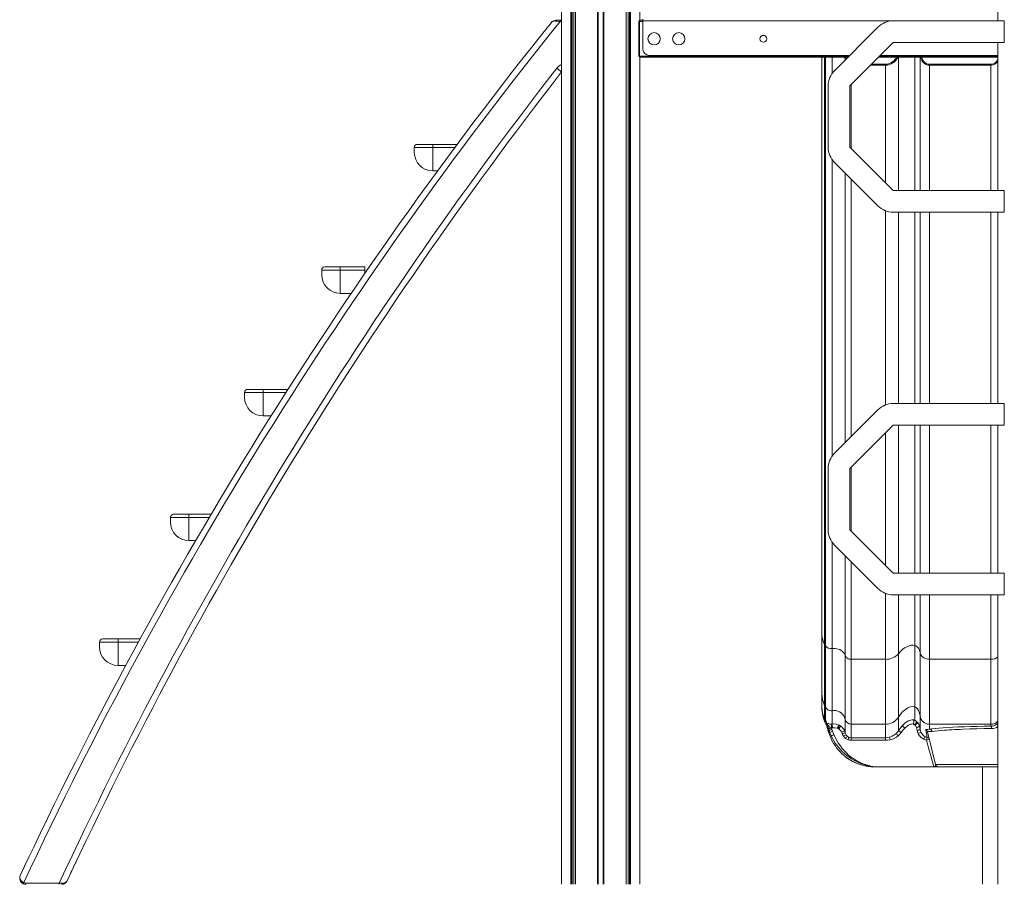
# Model space of a CAD drawing. Units: millimetres. Extents: x -7693 to 12512, y -7687 to 439.
# Drawn here: x -7693 to -6098, y -2571 to -1170 of the extents above; entities that cross this region are included whole.
import ezdxf

# ---------------------------------------------------------------- set-up
doc = ezdxf.new("R2010")
doc.units = ezdxf.units.MM

msp = doc.modelspace()

# ---------------------------------------------------------------- linework, layer by layer
at = {"color": 7, "linetype": 'Continuous', "lineweight": 15}
for p, q in [((-6108.1, 172.7), (-6108.1, -1172.3)), ((-6814.9, -74.6), (-6814.9, -2571.3)), ((-6814.9, -1171.3), (-6814.9, -74.6)), ((-6796, -75.7), (-6796, -2571.3)), ((-6793.1, -75.8), (-6793.1, -2571.3)), ((-6755.6, -76.7), (-6755.6, -2571.3)), ((-6747.6, -76.7), (-6747.6, -2571.3)), ((-6710.1, -2571.3), (-6710.1, -75.9)), ((-6707.1, -75.8), (-6707.1, -2571.3)), ((-6688.3, -1171.5), (-6688.3, -74.8)), ((-6823.8, -1171.3), (-6817.3, -1171.3)), ((-6817.3, -1173.3), (-6817.3, -1171.3)), ((-6817.3, -1171.3), (-6814.9, -1171.3)), ((-6689.6, -1173.3), (-6689.6, -1229.3)), ((-6688.6, -1229.3), (-6688.6, -1173.3)), ((-6687.6, -1171.3), (-6688.3, -1171.3)), ((-6688.1, -1169.3), (-6688.1, -1171.3)), ((-6687.4, -1171.3), (-6687.6, -1171.3)), ((-6687.4, -1171.3), (-6683.1, -1171.3)), ((-6683.1, -1172.3), (-6683.1, -1169.3)), ((-6683.1, -1218.3), (-6683.1, -1172.3)), ((-6097.8, -1172.3), (-6277.7, -1172.3)), ((-6097.8, -1207.3), (-6097.8, -1172.3)), ((-6302.4, -1182.6), (-6372.8, -1253)), ((-6348.1, -1277.7), (-6277.7, -1207.3)), ((-6277.7, -1207.3), (-6097.8, -1207.3)), ((-6108.1, -1207.3), (-6108.1, -1447.3)), ((-6688.3, -2571.3), (-6688.3, -1231.1)), ((-6688.2, -2571.3), (-6688.2, -1231.1)), ((-6351.2, -1231.3), (-6687.4, -1231.3)), ((-6348.2, -1228.3), (-6673.1, -1228.3)), ((-6393.1, -1231.3), (-6393.1, -2167.5)), ((-6108.1, -1231.3), (-6301.7, -1231.3)), ((-6108.1, -1228.3), (-6298.7, -1228.3)), ((-6290.2, -1244.2), (-6290.2, -1242.6)), ((-6119.4, -1242.6), (-6219.1, -1242.6)), ((-6219.1, -1244.2), (-6219.1, -1242.6)), ((-6219.1, -1244.2), (-6119.4, -1244.2)), ((-6119.4, -1244.2), (-6119.4, -1242.6)), ((-6814.9, -2571.3), (-6814.9, -1255.2)), ((-6383.1, -1277.7), (-6383.1, -1376.9)), ((-6348.1, -1376.9), (-6348.1, -1277.7)), ((-7053.6, -1385.3), (-7053.6, -1377.4)), ((-7048.6, -1372.4), (-7023.6, -1372.4)), ((-7023.6, -1372.4), (-7023.6, -1377.7)), ((-7023.6, -1372.4), (-6984.1, -1372.4)), ((-7023.6, -1377.7), (-7023.6, -1415.3)), ((-6277.7, -1447.3), (-6348.1, -1376.9)), ((-6372.8, -1401.7), (-6302.4, -1472.1)), ((-7023.6, -1415.3), (-7015.8, -1415.3)), ((-6097.8, -1447.3), (-6277.7, -1447.3)), ((-6097.8, -1482.3), (-6097.8, -1447.3)), ((-6277.7, -1482.3), (-6097.8, -1482.3)), ((-6108.1, -1482.3), (-6108.1, -1792.3)), ((-7203.6, -1583.8), (-7203.6, -1575.9)), ((-7198.6, -1570.9), (-7173.6, -1570.9)), ((-7173.6, -1570.9), (-7173.6, -1576.2)), ((-7173.6, -1570.9), (-7133.6, -1570.9)), ((-7173.6, -1576.2), (-7173.6, -1613.8)), ((-7133.6, -1576.2), (-7173.6, -1576.2)), ((-7133.6, -1570.9), (-7133.6, -1576.2)), ((-7133.6, -1576.2), (-7133.6, -1581.3)), ((-7173.6, -1613.8), (-7155.7, -1613.8)), ((-7323.6, -1769.4), (-7298.6, -1769.4)), ((-7298.6, -1769.4), (-7298.6, -1774.7)), ((-7298.6, -1769.4), (-7258.6, -1769.4)), ((-7258.6, -1769.4), (-7258.6, -1769.8)), ((-7328.6, -1782.3), (-7328.6, -1774.4)), ((-7298.6, -1774.7), (-7298.6, -1812.3)), ((-6097.8, -1792.3), (-6277.7, -1792.3)), ((-6097.8, -1827.3), (-6097.8, -1792.3)), ((-7298.6, -1812.3), (-7285.5, -1812.3)), ((-6302.4, -1802.6), (-6372.8, -1873)), ((-6348.1, -1897.7), (-6277.7, -1827.3)), ((-6277.7, -1827.3), (-6097.8, -1827.3)), ((-6108.1, -1827.3), (-6108.1, -2067.3)), ((-6383.1, -1897.7), (-6383.1, -1996.9)), ((-6348.1, -1996.9), (-6348.1, -1897.7)), ((-7357.8, -1929.8), (-7357.8, -1929.8)), ((-7448.6, -1984.4), (-7448.6, -1976.5)), ((-7443.6, -1971.5), (-7418.6, -1971.5)), ((-7418.6, -1971.5), (-7418.6, -1976.8)), ((-7418.6, -1971.5), (-7382.7, -1971.5)), ((-7418.6, -1976.8), (-7418.6, -2014.4)), ((-6277.7, -2067.3), (-6348.1, -1996.9)), ((-7418.6, -2014.4), (-7407.9, -2014.4)), ((-6372.8, -2021.7), (-6302.4, -2092.1)), ((-6097.8, -2067.3), (-6277.7, -2067.3)), ((-6097.8, -2102.3), (-6097.8, -2067.3)), ((-6277.7, -2102.3), (-6097.8, -2102.3)), ((-6108.1, -2102.3), (-6108.1, -2571.3)), ((-6393.1, -2167.5), (-6393.1, -2262.3)), ((-7563.6, -2186.6), (-7563.6, -2178.7)), ((-7558.6, -2173.7), (-7533.6, -2173.7)), ((-7533.6, -2173.7), (-7533.6, -2179)), ((-7533.6, -2173.7), (-7497.7, -2173.7)), ((-7533.6, -2179), (-7533.6, -2216.6)), ((-6388.8, -2281.4), (-6388.8, -2182.5)), ((-6387.6, -2184.7), (-6387.6, -2284)), ((-6242.8, -2283.7), (-6242.8, -2184.4)), ((-6376.8, -2289.9), (-6376.8, -2189.3)), ((-6355.4, -2200.6), (-6355.4, -2304.2)), ((-6269.2, -2300.6), (-6269.2, -2197.7)), ((-6234, -2298.8), (-6234, -2196.3)), ((-7533.6, -2216.6), (-7521, -2216.6)), ((-6290.2, -2206.7), (-6345.7, -2206.7)), ((-6345.7, -2312), (-6345.7, -2206.7)), ((-6290.2, -2312), (-6290.2, -2206.7)), ((-6119.4, -2206.7), (-6219.1, -2206.7)), ((-6219.1, -2312), (-6219.1, -2206.7)), ((-6119.4, -2312), (-6119.4, -2206.7)), ((-6393.1, -2262.3), (-6393.1, -2284.3)), ((-6393.1, -2287.9), (-6393.1, -2284.3)), ((-6393.1, -2288.2), (-6393.1, -2287.9)), ((-6393.1, -2288.2), (-6393.1, -2288.9)), ((-6393.1, -2288.9), (-6393.1, -2289.1)), ((-6393.1, -2289.1), (-6393, -2289.5)), ((-6388.8, -2303.3), (-6388.8, -2281.4)), ((-6387.6, -2284), (-6387.6, -2305.9)), ((-6376.8, -2311.7), (-6376.8, -2289.9)), ((-6242.8, -2305.6), (-6242.8, -2283.7)), ((-6390.7, -2302.7), (-6389.8, -2305.2)), ((-6389.8, -2305.2), (-6388.8, -2307.5)), ((-6387.6, -2305.9), (-6388.8, -2303.3)), ((-6388.8, -2303.4), (-6388.8, -2303.3)), ((-6388.8, -2303.4), (-6388.8, -2303.4)), ((-6387.6, -2305.9), (-6385.8, -2308.7)), ((-6383.6, -2310.3), (-6383.3, -2310.6)), ((-6383.3, -2310.6), (-6380.6, -2311.6)), ((-6380.6, -2311.6), (-6378.4, -2311.8)), ((-6378.4, -2311.8), (-6377.8, -2311.8)), ((-6377.8, -2311.8), (-6376.8, -2311.7)), ((-6373.7, -2311.4), (-6376.8, -2311.7)), ((-6364.8, -2313.7), (-6366.4, -2312.9)), ((-6355.4, -2304.2), (-6355.4, -2326)), ((-6345.7, -2312), (-6290.2, -2312)), ((-6345.7, -2333.8), (-6345.7, -2312)), ((-6290.2, -2333.8), (-6290.2, -2312)), ((-6269.2, -2322.4), (-6269.2, -2300.6)), ((-6262.6, -2313.9), (-6258.3, -2309.9)), ((-6244.8, -2305), (-6244.2, -2305.1)), ((-6244.2, -2305.1), (-6242.8, -2305.6)), ((-6242.2, -2313.5), (-6243.1, -2312.7)), ((-6242.8, -2305.6), (-6239.8, -2307.4)), ((-6239.8, -2307.4), (-6238.3, -2308.9)), ((-6238.3, -2308.9), (-6238.3, -2309)), ((-6234, -2320.6), (-6234, -2298.8)), ((-6219.1, -2312), (-6119.4, -2312)), ((-6219.1, -2319.8), (-6219.1, -2312)), ((-6119.4, -2315.1), (-6119.4, -2312)), ((-6110.7, -2312.1), (-6108.9, -2310.6)), ((-6382.3, -2324.9), (-6385.5, -2315.3)), ((-6382.3, -2320.3), (-6381.7, -2322.5)), ((-6382.3, -2320.3), (-6382.3, -2324.9)), ((-6382.3, -2325), (-6382.3, -2324.9)), ((-6381.7, -2327.2), (-6382.3, -2325)), ((-6380.6, -2325.5), (-6381.7, -2322.5)), ((-6381.7, -2322.5), (-6381.7, -2322.5)), ((-6381.7, -2322.5), (-6381.7, -2327.2)), ((-6380.6, -2330.2), (-6381.7, -2327.2)), ((-6378.3, -2330.9), (-6380.6, -2325.5)), ((-6376, -2317.7), (-6377.5, -2317.8)), ((-6376.9, -2320.3), (-6377.5, -2317.8)), ((-6376.9, -2320.3), (-6375.9, -2323.2)), ((-6375.9, -2323.2), (-6373.7, -2328.8)), ((-6367.2, -2319), (-6368.3, -2318.5)), ((-6366.3, -2319.5), (-6367.2, -2319)), ((-6366, -2319.6), (-6366.3, -2319.5)), ((-6364.2, -2320.9), (-6366, -2319.6)), ((-6363.3, -2314.6), (-6364.8, -2313.7)), ((-6360.3, -2327.2), (-6361.1, -2325)), ((-6359.8, -2328.8), (-6360.3, -2327.2)), ((-6358.4, -2331.5), (-6359.8, -2328.8)), ((-6355.4, -2326), (-6356.6, -2322.6)), ((-6355.4, -2326), (-6354.2, -2329.1)), ((-6275.6, -2329.1), (-6273.2, -2327.1)), ((-6267.8, -2328.8), (-6269.8, -2330.6)), ((-6265, -2325.4), (-6267.8, -2328.8)), ((-6255.3, -2315.2), (-6259, -2318.3)), ((-6241.7, -2314.2), (-6242.2, -2313.5)), ((-6240, -2317.4), (-6241.7, -2314.2)), ((-6239, -2321.8), (-6240, -2317.4)), ((-6236.5, -2328.8), (-6237.4, -2327.1)), ((-6235.2, -2314.8), (-6234, -2320.6)), ((-6222.7, -2333.4), (-6225, -2321)), ((-6222.1, -2324.4), (-6209, -2377)), ((-6214.6, -2323.6), (-6217.9, -2323.9)), ((-6380.6, -2330.2), (-6380.1, -2331.4)), ((-6351.9, -2331.6), (-6349, -2333.3)), ((-6349, -2333.3), (-6345.7, -2333.8)), ((-6345.7, -2333.8), (-6290.2, -2333.8)), ((-6345.7, -2333.8), (-6345.7, -2338)), ((-6290.2, -2338), (-6345.7, -2338)), ((-6290.2, -2333.8), (-6290.2, -2338)), ((-6269.8, -2330.6), (-6272.6, -2332.7)), ((-6228.1, -2336), (-6232.6, -2333.2)), ((-6223.8, -2337.5), (-6228.1, -2336)), ((-6225.9, -2332.2), (-6222.7, -2333.4)), ((-6360.8, -2359.8), (-6360.9, -2359.7)), ((-6360.6, -2359.9), (-6360.8, -2359.8)), ((-6311.3, -2380.8), (-6311.4, -2380.8)), ((-6311.3, -2380.8), (-6211.2, -2380.8)), ((-6211.5, -2380.8), (-6212, -2380.8)), ((-6211, -2380.8), (-6211.5, -2380.8)), ((-6211, -2380.8), (-6204.2, -2380.8)), ((-6204.2, -2380.8), (-6108.1, -2380.8)), ((-6133.1, -2380.8), (-6133.1, -2571.3)), ((-7682.9, -2569.3), (-7682.9, -2571.3)), ((-7682.9, -2569.3), (-7628.7, -2569.3)), ((-7628.7, -2569.3), (-7628.7, -2571.3))]:
    msp.add_line(p, q, dxfattribs=at)
at = {"color": 8, "linetype": 'Continuous', "lineweight": 15}
for p, q in [((-6814.9, -74.6), (-6814.9, -2571.3)), ((-6799.9, -75.5), (-6799.9, -2571.3)), ((-6798.5, -75.5), (-6798.5, -2571.3)), ((-6792.7, -75.8), (-6792.7, -2571.3)), ((-6756.6, -76.7), (-6756.6, -2571.3)), ((-6746.5, -76.7), (-6746.5, -2571.3)), ((-6710.4, -75.9), (-6710.4, -2571.3)), ((-6704.7, -75.7), (-6704.7, -2571.3)), ((-6703.2, -75.6), (-6703.2, -2571.3)), ((-6688.3, -74.8), (-6688.3, -1171.5)), ((-6814.9, -1173.3), (-6817.3, -1173.3)), ((-6688.6, -1173.3), (-6689.6, -1173.3)), ((-6683.1, -1173.3), (-6688.6, -1173.3)), ((-6277.7, -1172.3), (-6683.1, -1172.3)), ((-6689.6, -1229.3), (-6688.6, -1229.3)), ((-6688.6, -1229.3), (-6349.2, -1229.3)), ((-6688.3, -1231.1), (-6688.3, -2571.3)), ((-6388.8, -2182.5), (-6388.8, -1231.3)), ((-6387.6, -1231.3), (-6387.6, -2184.7)), ((-6376.8, -1257.7), (-6376.8, -1231.3)), ((-6356.3, -1231.3), (-6355.4, -1235)), ((-6355.4, -1235), (-6355.4, -1235.6)), ((-6355.4, -1235), (-6355.3, -1235.4)), ((-6353.7, -1233.8), (-6354.3, -1231.3)), ((-6314.6, -1244.2), (-6290.2, -1244.2)), ((-6290.2, -1242.6), (-6313, -1242.6)), ((-6299.7, -1229.3), (-6108.1, -1229.3)), ((-6290.2, -1244.2), (-6290.2, -1434.8)), ((-6269.2, -1447.3), (-6269.2, -1231.3)), ((-6242.8, -1231.3), (-6242.8, -1447.3)), ((-6234, -1231.3), (-6234, -1447.3)), ((-6219.1, -1447.3), (-6219.1, -1244.2)), ((-6119.4, -1244.2), (-6119.4, -1447.3)), ((-6345.7, -1379.3), (-6345.7, -1275.3)), ((-6988.1, -1377.7), (-7023.6, -1377.7)), ((-6376.8, -1877.7), (-6376.8, -1396.9)), ((-6355.4, -1419), (-6355.4, -1855.6)), ((-6345.7, -1845.8), (-6345.7, -1428.8)), ((-6290.2, -1480), (-6290.2, -1794.6)), ((-6269.2, -1792.3), (-6269.2, -1482.3)), ((-6242.8, -1482.3), (-6242.8, -1792.3)), ((-6234, -1482.3), (-6234, -1792.3)), ((-6219.1, -1792.3), (-6219.1, -1482.3)), ((-6119.4, -1482.3), (-6119.4, -1792.3)), ((-7261.7, -1774.7), (-7298.6, -1774.7)), ((-6269.2, -2067.3), (-6269.2, -1827.3)), ((-6242.8, -1827.3), (-6242.8, -2067.3)), ((-6234, -1827.3), (-6234, -2067.3)), ((-6219.1, -2067.3), (-6219.1, -1827.3)), ((-6119.4, -1827.3), (-6119.4, -2067.3)), ((-6290.2, -1839.8), (-6290.2, -2054.8)), ((-6345.7, -1999.3), (-6345.7, -1895.3)), ((-7385.8, -1976.8), (-7418.6, -1976.8)), ((-6376.8, -2189.3), (-6376.8, -2016.9)), ((-6355.4, -2039), (-6355.4, -2200.6)), ((-6345.7, -2206.7), (-6345.7, -2048.8)), ((-6290.2, -2100), (-6290.2, -2206.7)), ((-6269.2, -2197.7), (-6269.2, -2102.3)), ((-6242.8, -2102.3), (-6242.8, -2184.4)), ((-6234, -2102.3), (-6234, -2196.3)), ((-6219.1, -2206.7), (-6219.1, -2102.3)), ((-6119.4, -2102.3), (-6119.4, -2206.7)), ((-7500.6, -2179), (-7533.6, -2179)), ((-6388.8, -2307.5), (-6388.8, -2303.7)), ((-6108.9, -2310.6), (-6108.1, -2309.5)), ((-6209, -2377), (-6108.1, -2377))]:
    msp.add_line(p, q, dxfattribs=at)
at = {"color": 7, "linetype": 'Continuous', "lineweight": 15, "flags": 128}
for points in [[(-6817.3, -1173.3), (-6819.6, -1173.1), (-6822, -1172.8), (-6824.8, -1172.5)], [(-6688.6, -1173.3), (-6688.6, -1172.9), (-6688.5, -1172.5), (-6688.3, -1172), (-6688, -1171.6), (-6687.7, -1171.4), (-6687.5, -1171.3), (-6687.5, -1171.3), (-6687.4, -1171.3), (-6687.4, -1171.3), (-6687.4, -1171.3), (-6687.4, -1171.3), (-6687.4, -1171.3)], [(-6687.4, -1231.3), (-6687.4, -1231.3), (-6687.4, -1231.3), (-6687.4, -1231.3), (-6687.4, -1231.3), (-6687.5, -1231.3), (-6687.5, -1231.3), (-6687.7, -1231.2), (-6688, -1231), (-6688.3, -1230.6), (-6688.5, -1230.1), (-6688.6, -1229.7), (-6688.6, -1229.3)], [(-6822.8, -1249), (-6821.2, -1250.2), (-6819.8, -1251.4), (-6818.4, -1252.4), (-6817.2, -1253.4), (-6816.2, -1254.1), (-6815.5, -1254.7), (-6815, -1255), (-6814.9, -1255.2)], [(-7023.6, -1377.7), (-7029.8, -1377.7), (-7034.6, -1377.7), (-7039.2, -1377.7), (-7043.2, -1377.7), (-7046.8, -1377.7), (-7049.7, -1377.7), (-7051.8, -1377.6), (-7053.1, -1377.6), (-7053.6, -1377.4)], [(-7173.6, -1576.2), (-7179.8, -1576.2), (-7184.6, -1576.2), (-7189.2, -1576.2), (-7193.2, -1576.2), (-7196.8, -1576.2), (-7199.7, -1576.1), (-7201.8, -1576.1), (-7203.1, -1576), (-7203.6, -1575.9)], [(-7298.6, -1774.7), (-7304.8, -1774.7), (-7309.6, -1774.7), (-7314.2, -1774.7), (-7318.2, -1774.7), (-7321.8, -1774.6), (-7324.7, -1774.6), (-7326.8, -1774.6), (-7328.1, -1774.5), (-7328.6, -1774.4)], [(-7418.6, -1976.8), (-7424.8, -1976.8), (-7429.6, -1976.8), (-7434.2, -1976.8), (-7438.2, -1976.8), (-7441.8, -1976.8), (-7444.7, -1976.8), (-7446.8, -1976.7), (-7448.1, -1976.7), (-7448.6, -1976.5)], [(-7533.6, -2179), (-7539.8, -2179), (-7544.6, -2179), (-7549.2, -2179), (-7553.2, -2179), (-7556.8, -2179), (-7559.7, -2178.9), (-7561.8, -2178.9), (-7563.1, -2178.8), (-7563.6, -2178.7)], [(-6242.8, -2184.4), (-6245.6, -2183.9), (-6248.7, -2184), (-6252.1, -2184.8), (-6255.6, -2186.3), (-6259.2, -2188.4), (-6262.7, -2191.1), (-6266.1, -2194.3), (-6269.2, -2197.7)], [(-6234, -2196.3), (-6235.1, -2192.1), (-6237, -2188.5), (-6238.2, -2187.1), (-6239.6, -2185.9), (-6241.1, -2185), (-6242.8, -2184.4)], [(-6355.4, -2200.6), (-6356.2, -2198.6), (-6357.2, -2196.8), (-6358.6, -2195.1), (-6360.3, -2193.5), (-6362.2, -2192.2), (-6364.3, -2191), (-6366.7, -2190.1), (-6369.1, -2189.5), (-6371.6, -2189.2), (-6374.2, -2189.1), (-6376.8, -2189.3)], [(-6355.4, -2200.6), (-6354.9, -2201.8), (-6354.2, -2203), (-6353.2, -2204.1), (-6351.9, -2205), (-6350.5, -2205.7), (-6349, -2206.3), (-6347.4, -2206.6), (-6345.7, -2206.7)], [(-6234, -2196.3), (-6233.6, -2198.2), (-6232.7, -2200), (-6231.5, -2201.6), (-6230, -2203.1), (-6228.2, -2204.4), (-6226.1, -2205.4), (-6223.9, -2206.1), (-6221.6, -2206.6), (-6219.1, -2206.7)], [(-6393, -2289.5), (-6392.3, -2296.1), (-6390.7, -2302.7)], [(-6269.2, -2300.6), (-6265.7, -2295.7), (-6261.9, -2291.4), (-6257.9, -2287.8), (-6253.9, -2285.1), (-6249.8, -2283.5), (-6246.1, -2283), (-6242.8, -2283.7)], [(-6242.8, -2283.7), (-6240.4, -2285), (-6238.2, -2287.1), (-6236.5, -2289.9), (-6235, -2294), (-6234, -2298.8)], [(-6388.8, -2307.5), (-6388.9, -2307.3), (-6388.9, -2307.3)], [(-6387.5, -2306.2), (-6388.1, -2304.8), (-6388.8, -2303.4)], [(-6385.5, -2315.3), (-6387.1, -2311.3), (-6388.8, -2307.5)], [(-6386.6, -2308), (-6387.1, -2307.1), (-6387.5, -2306.2)], [(-6377.7, -2317.8), (-6378.6, -2317.8), (-6379.3, -2317.6), (-6379.6, -2317.5), (-6380, -2317.3), (-6380.2, -2317.1), (-6380.6, -2316.8), (-6381.2, -2316.1), (-6382, -2315.2), (-6382.9, -2314.1), (-6384.9, -2311.1), (-6386.6, -2308)], [(-6366.4, -2312.9), (-6369.9, -2311.8), (-6373.7, -2311.4)], [(-6258.3, -2309.9), (-6255.8, -2308.1), (-6252.9, -2306.5), (-6251.2, -2305.8), (-6249.4, -2305.2), (-6247.3, -2304.9), (-6244.8, -2305)], [(-6245.3, -2311.7), (-6246.6, -2311.5), (-6248, -2311.7), (-6249.3, -2312), (-6250.7, -2312.5), (-6253, -2313.7), (-6255.3, -2315.2)], [(-6243.1, -2312.7), (-6244.1, -2312), (-6245.3, -2311.7)], [(-6243.1, -2312.7), (-6242.4, -2311.9), (-6241.7, -2311.1), (-6241.1, -2310.2), (-6240.5, -2309.4), (-6240.1, -2308.6), (-6239.8, -2308), (-6239.7, -2307.6), (-6239.8, -2307.4)], [(-6242.2, -2313.5), (-6241.1, -2312.5), (-6239.9, -2311.4), (-6239, -2310.4), (-6238.4, -2309.4), (-6238.3, -2308.9)], [(-6238.3, -2309), (-6236.4, -2311.9), (-6235.2, -2314.8)], [(-6383.2, -2317.4), (-6382.8, -2318.8), (-6382.3, -2320.3)], [(-6382.3, -2320.3), (-6382.3, -2320), (-6382, -2319.8), (-6381.6, -2319.5), (-6381, -2319.1), (-6380.3, -2318.8), (-6379.4, -2318.4), (-6378.5, -2318.1), (-6377.5, -2317.8)], [(-6381.7, -2322.5), (-6381.4, -2322.1), (-6381, -2321.9), (-6380.3, -2321.5), (-6379.1, -2321), (-6378.1, -2320.6), (-6376.9, -2320.3)], [(-6378.3, -2330.9), (-6377.9, -2330.8), (-6376.9, -2330.3), (-6375.5, -2329.6), (-6373.7, -2328.8)], [(-6377.5, -2317.8), (-6377.6, -2317.8), (-6377.7, -2317.8)], [(-6377.5, -2317.8), (-6377.5, -2317.5), (-6377.6, -2317.1)], [(-6368.3, -2318.5), (-6372.1, -2317.6), (-6376, -2317.7)], [(-6361.1, -2325), (-6362.5, -2322.8), (-6364.2, -2320.9)], [(-6273.2, -2327.1), (-6271, -2324.9), (-6269.2, -2322.4)], [(-6269.2, -2322.4), (-6266.1, -2318), (-6262.6, -2313.9)], [(-6259, -2318.3), (-6262.1, -2321.7), (-6265, -2325.4)], [(-6259, -2318.3), (-6259.7, -2317.6), (-6260.5, -2316.9), (-6261.1, -2316.2), (-6261.7, -2315.5), (-6262.1, -2314.9), (-6262.5, -2314.5), (-6262.6, -2314.1), (-6262.6, -2313.9)], [(-6240, -2317.4), (-6239, -2317.1), (-6238.1, -2316.8), (-6237.3, -2316.4), (-6236.5, -2316), (-6236, -2315.7), (-6235.5, -2315.4), (-6235.3, -2315.1), (-6235.2, -2314.8)], [(-6234, -2320.6), (-6234.1, -2320.7), (-6234.4, -2320.9), (-6234.9, -2321), (-6235.5, -2321.2), (-6236.2, -2321.4), (-6237.1, -2321.5), (-6238, -2321.7), (-6239, -2321.8)], [(-6237.4, -2327.1), (-6238.4, -2324.5), (-6239, -2321.8)], [(-6232.6, -2333.2), (-6234.7, -2331.1), (-6236.5, -2328.8)], [(-6234, -2320.6), (-6233.6, -2322.7), (-6232.8, -2324.9)], [(-6225, -2321), (-6224.7, -2320.5), (-6223.6, -2320.3), (-6221.7, -2320.2), (-6219.1, -2319.8)], [(-6217.9, -2323.9), (-6219.4, -2323.9), (-6220.7, -2323.9), (-6221.6, -2323.9), (-6222, -2324.1), (-6222.1, -2324.4)], [(-6219.1, -2319.8), (-6214.9, -2319.2), (-6209.8, -2318.7), (-6203.8, -2318.2), (-6197, -2317.7), (-6189.3, -2317.2), (-6180.9, -2316.8), (-6171.9, -2316.4), (-6162.2, -2316), (-6152.1, -2315.7), (-6141.5, -2315.4), (-6130.6, -2315.2), (-6119.4, -2315.1)], [(-6164.5, -2320), (-6169.2, -2320.2), (-6173.8, -2320.4), (-6178.3, -2320.6), (-6182.6, -2320.8), (-6186.9, -2321), (-6190.9, -2321.3), (-6194.9, -2321.6), (-6200.4, -2322), (-6205.7, -2322.5), (-6210.4, -2323), (-6214.6, -2323.6)], [(-6118.3, -2318.9), (-6130.3, -2319), (-6142.1, -2319.3), (-6153.5, -2319.6), (-6164.5, -2320)], [(-6119.4, -2315.1), (-6119.2, -2315.2), (-6119, -2315.4), (-6118.9, -2315.7), (-6118.7, -2316.2), (-6118.6, -2316.8), (-6118.5, -2317.4), (-6118.4, -2318.1), (-6118.3, -2318.9)], [(-6360.8, -2359.8), (-6357.4, -2362.8), (-6353.8, -2365.6), (-6349.9, -2368.3), (-6345.8, -2370.8), (-6340.5, -2373.5), (-6335, -2375.9), (-6329.5, -2377.7), (-6326.7, -2378.5), (-6323.9, -2379.2), (-6321.3, -2379.7), (-6318.5, -2380.2), (-6315.8, -2380.5), (-6313.5, -2380.7), (-6312.7, -2380.7), (-6312, -2380.8), (-6311.5, -2380.8), (-6311.2, -2380.7), (-6311.3, -2380.7), (-6311.4, -2380.6), (-6311.7, -2380.5), (-6312.3, -2380.4), (-6313.1, -2380.3), (-6314.8, -2379.9), (-6316.7, -2379.5), (-6318.6, -2379.1), (-6320.7, -2378.6), (-6324.8, -2377.4), (-6328.9, -2376), (-6333.1, -2374.4), (-6337.2, -2372.5), (-6341.4, -2370.3), (-6345.5, -2367.9), (-6349.3, -2365.3), (-6353, -2362.6), (-6356.8, -2359.4), (-6360.3, -2356.1), (-6363.9, -2352.4), (-6367.1, -2348.6), (-6371.5, -2342.8), (-6375.2, -2336.9), (-6378.3, -2330.9)], [(-6355.1, -2334.9), (-6356.9, -2333.3), (-6358.4, -2331.5)], [(-6350.7, -2337.2), (-6353, -2336.2), (-6355.1, -2334.9)], [(-6345.7, -2338), (-6348.2, -2337.8), (-6350.7, -2337.2)], [(-6290.2, -2333.8), (-6287.1, -2333.7), (-6284, -2333.1)], [(-6282.8, -2337.1), (-6286.4, -2337.7), (-6290.2, -2338)], [(-6272.6, -2332.7), (-6277.5, -2335.4), (-6282.8, -2337.1)], [(-6223.8, -2337.5), (-6222.1, -2337.1), (-6220.5, -2336.9), (-6219.4, -2336.9), (-6219, -2337.1)], [(-6212, -2380.8), (-6212.1, -2380.2), (-6212.5, -2379), (-6213, -2377.1), (-6213.7, -2374.6), (-6214.5, -2371.4), (-6215.6, -2367.6), (-6216.4, -2364.6), (-6217.3, -2361.2), (-6218.3, -2357.7), (-6219.4, -2353.8), (-6220.4, -2350), (-6221.5, -2345.8), (-6222.6, -2341.9), (-6223.8, -2337.5)], [(-7677.8, -2527), (-7677.9, -2527.2), (-7678.2, -2527.9), (-7678.8, -2529.1), (-7679.7, -2531), (-7680.9, -2533.5), (-7682.3, -2536.5), (-7683.9, -2539.9), (-7685.5, -2543.4), (-7687.2, -2547.1)], [(-7611.2, -2555.5), (-7609.8, -2552.4), (-7608.3, -2549.4), (-7606.9, -2546.4), (-7605.6, -2543.6), (-7604.5, -2541.3), (-7603.6, -2539.3), (-7602.8, -2537.7), (-7602.3, -2536.5), (-7602, -2535.8), (-7601.8, -2535.6)], [(-7691.9, -2557.1), (-7691.9, -2557.1), (-7692, -2557.1), (-7692, -2557.3), (-7692.2, -2557.8), (-7692.5, -2559.8), (-7692.4, -2561.4), (-7691.9, -2563.1), (-7690.3, -2565.5), (-7688.5, -2567.2), (-7686.3, -2568.6)], [(-7624.2, -2569.7), (-7622.6, -2569.7), (-7621.1, -2569.5), (-7619.5, -2568.9), (-7618, -2568.1), (-7616.3, -2566.3), (-7616, -2565.8), (-7615.9, -2565.6), (-7615.9, -2565.5), (-7615.9, -2565.5)], [(-7687.1, -2570.4), (-7688.5, -2569.5), (-7689.5, -2568.8)], [(-7686.3, -2568.6), (-7686.4, -2568.9), (-7686.6, -2569.2), (-7686.7, -2569.6), (-7686.9, -2569.8), (-7687, -2570.1), (-7687, -2570.2), (-7687.1, -2570.3), (-7687.1, -2570.4)], [(-7628.7, -2569.3), (-7624.9, -2569.6), (-7624.2, -2569.7)], [(-7624.2, -2569.7), (-7624.2, -2570), (-7624.3, -2570.3), (-7624.4, -2570.6), (-7624.4, -2570.8), (-7624.6, -2571), (-7624.7, -2571.2), (-7624.8, -2571.3), (-7624.9, -2571.3)]]:
    msp.add_lwpolyline(points, dxfattribs=at)
at = {"color": 8, "linetype": 'Continuous', "lineweight": 15, "flags": 128}
for points in [[(-6355.4, -1235), (-6355.2, -1235), (-6354.8, -1234.9), (-6354.8, -1234.9)], [(-6272, -1231.3), (-6272.4, -1232), (-6274.3, -1234.5), (-6276.4, -1236.8), (-6278.8, -1238.8), (-6281.4, -1240.4), (-6284.2, -1241.6), (-6287.2, -1242.4), (-6290.2, -1242.6)], [(-6233.5, -1231.3), (-6233.2, -1232.5), (-6232.4, -1234.5), (-6231.5, -1236.4), (-6230.3, -1238.2), (-6229.1, -1239.6), (-6226.9, -1241.6), (-6224.5, -1243), (-6221.8, -1243.9), (-6219.1, -1244.2)], [(-6219.1, -1242.6), (-6221.6, -1242.3), (-6224.1, -1241.4), (-6226.3, -1239.9), (-6228.1, -1238), (-6229.7, -1235.8), (-6230.8, -1233.3), (-6231.4, -1231.3)], [(-6108.1, -1234.2), (-6108.9, -1235.8), (-6110.1, -1237.7), (-6111.6, -1239.3), (-6113.3, -1240.7), (-6115.2, -1241.7), (-6117.3, -1242.4), (-6119.4, -1242.6)], [(-6108.1, -2313.9), (-6108.2, -2313.7), (-6108.8, -2313.2), (-6109.3, -2312.7), (-6109.7, -2312.4), (-6110.1, -2312.2), (-6110.5, -2312.1), (-6110.7, -2312.1)], [(-6108.1, -2310.7), (-6108.4, -2310.6), (-6108.9, -2310.6)], [(-6373.7, -2328.8), (-6371.5, -2333.6), (-6369, -2338.4), (-6366.3, -2342.9), (-6363.3, -2347.2), (-6360.2, -2351.2), (-6356.9, -2355), (-6353.6, -2358.5), (-6350, -2361.8), (-6347.2, -2364.1), (-6344.2, -2366.4), (-6341.2, -2368.4), (-6338.3, -2370.3), (-6335, -2372.1), (-6333.2, -2373.1), (-6331.2, -2374.1), (-6329.5, -2374.9), (-6327.3, -2375.8), (-6324.9, -2376.8), (-6323.4, -2377.3), (-6321.3, -2378), (-6319.5, -2378.5), (-6317.5, -2379.1), (-6315.8, -2379.5), (-6314, -2379.9), (-6312.4, -2380.3), (-6311.6, -2380.4), (-6311.1, -2380.6), (-6310.8, -2380.7), (-6310.7, -2380.8), (-6311, -2380.8), (-6311.3, -2380.8)]]:
    msp.add_lwpolyline(points, dxfattribs=at)
at = {"color": 7, "linetype": 'Continuous', "lineweight": 15}
for centre, radius in [((-6665.1, -1201.3), 10), ((-6625.1, -1201.3), 10), ((-6488.1, -1201.3), 5.5)]:
    msp.add_circle(centre, radius, dxfattribs=at)
for centre, radius, start, end in [((-1502.6, -5451.3), 6832.6, 141.25429, 154.93824), ((-1502.6, -5451.3), 6822.6, 141.1681, 155.00542), ((-6823.8, -1181.3), 10, 89.9915, 141.2634), ((-6826, -1179.7), 7.27, 80.3035, 140.3289), ((-6823.4, -1172.6), 1.32, 104.8911, 177.5648), ((-6687.4, -1173.5), 2.18, 88.9209, 175.3451), ((-6277.7, -1207.3), 35, 90, 135), ((-6673.1, -1218.3), 10, 180, 270), ((-6687.4, -1229.1), 2.18, 184.6549, 271.0791), ((-1422.6, -5451.3), 6842.6, 142.11059, 155.0904), ((-1422.6, -5451.3), 6832.6, 142.11059, 155.01652), ((-6348.1, -1277.7), 35, 135, 180), ((-7048.6, -1377.4), 5, 90, 180), ((-7023.6, -1385.3), 30, 180, 270), ((-6348.1, -1376.9), 35, 180, 225), ((-6277.7, -1447.3), 35, 225, 270), ((-7198.6, -1575.9), 5, 90, 180), ((-7173.6, -1583.8), 30, 180, 270), ((-7323.6, -1774.4), 5, 90, 180), ((-7298.6, -1782.3), 30, 180, 270), ((-6277.7, -1827.3), 35, 90, 135), ((-6348.1, -1897.7), 35, 135, 180), ((-7443.6, -1976.5), 5, 90, 180), ((-7418.6, -1984.4), 30, 180, 270), ((-6348.1, -1996.9), 35, 180, 225), ((-6277.7, -2067.3), 35, 225, 270), ((-6363.7, -2167.3), 29.4, 180.342, 211.2579), ((-7558.6, -2178.7), 5, 90, 180), ((-6460.6, -2225.3), 83.5, 29.0945, 30.7782), ((-6378.7, -2178.7), 10.7, 213.6917, 280.1187), ((-7533.6, -2186.6), 30, 180, 270), ((-6289.4, -2179.6), 27.2, 268.344, 318.0814), ((-6348.2, -2262.3), 44.9, 180.0014, 205.1728), ((-6348.2, -2284.3), 44.9, 180.0014, 205.1728), ((-6493.5, -2330.5), 115.6, 23.7043, 25.1711), ((-6378.4, -2280), 10, 203.7287, 270.019), ((-6378.4, -2280), 10, 270.0009, 279.4714), ((-6373.7, -2308.4), 18.7, 90.0001, 99.4718), ((-6373.7, -2308.3), 18.7, 12.6847, 90.0269), ((-6494.1, -2353.5), 116.7, 18.0361, 25.4597), ((-6262.4, -2308.9), 115.5, 181.4477, 184.0717), ((-6327.3, -2307.9), 49.7, 184.3308, 191.3183), ((-6388, -2308.4), 22.1, 332.9873, 348.3642), ((-6345.7, -2302), 10, 192.6838, 270.0277), ((-6290.2, -2287), 25, 269.9872, 327.0601), ((-6270.9, -2304.1), 26.7, 343.5125, 357.7259), ((-6219.2, -2297), 15, 186.7839, 270.0317), ((-6119.7, -2300), 15.1, 271.0144, 306.3497), ((-6372.1, -2336.6), 14, 105.9724, 127.4768), ((-6382.9, -2308.8), 18.8, 326.9792, 344.8421), ((-6379.2, -2309), 16.9, 321.1447, 340.7745), ((-6373.6, -2330.1), 18.6, 45.4127, 56.2355), ((-6368.1, -2305.8), 20.4, 290.0396, 304.5493), ((-6373.6, -2330), 18.6, 23.6103, 45.4128), ((-6368.6, -2284.5), 43.5, 281.0003, 287.6329), ((-6311.4, -2367.8), 55.9, 41.7691, 46.7652), ((-6252.1, -2303.2), 25.6, 228.2986, 239.9149), ((-6254.9, -2285), 45.6, 292.6169, 298.9878), ((-6219, -2318.7), 15.2, 204.1563, 243.02), ((-6227, -2325.6), 4.99, 14.014, 67.0258), ((-6219.3, -2324.7), 4.89, 13.0352, 87.7327), ((-6305.7, -2301.6), 80.1, 201.7905, 226.4988), ((-6342.1, -2355.5), 29, 114.5262, 124.1527), ((-6342.1, -2344.1), 15.9, 128.4495, 144.9027), ((-6345.6, -2323.7), 10.1, 211.8508, 230.9427), ((-6328.3, -2344.3), 23.5, 151.9376, 162.2821), ((-6290.3, -2308.8), 25, 284.4732, 305.8848), ((-6310.4, -2343.3), 28.3, 12.6836, 21.2499), ((-6210.9, -2343.7), 18.9, 142.5885, 155.9234), ((-6196.2, -2343.3), 28.3, 159.5361, 168.0302), ((-6223.8, -2338.3), 4.99, 14.0192, 76.5509), ((-6307.7, -2303.6), 77.3, 226.7389, 267.2883), ((-6211.8, -2377.9), 2.93, 275.3557, 16.8868), ((-6204.2, -2375.8), 5, 194, 270), ((-7682.9, -2561.3), 10, 154.93, 244.9799), ((-7624.9, -2561.3), 10, 269.9846, 335.0318), ((-7682.9, -2561.3), 10, 244.9718, 270), ((-7682.9, -2561.3), 8, 244.9718, 270)]:
    msp.add_arc(centre, radius, start, end, dxfattribs=at)
at = {"color": 8, "linetype": 'Continuous', "lineweight": 15}
for centre, radius, start, end in [((-6807, -1261.3), 20, 113.1866, 142.1106), ((-6291.1, -1220.4), 23.8, 272.1683, 332.6668), ((-6119.6, -1230.4), 13.8, 271.0614, 327.0815), ((-6119, -2189.9), 16.8, 268.8004, 310.6791), ((-6119.4, -2297), 15, 269.9908, 318.9156), ((-6118.4, -2300.9), 18, 270.2742, 305.0485)]:
    msp.add_arc(centre, radius, start, end, dxfattribs=at)

doc.saveas('drawing.dxf')
